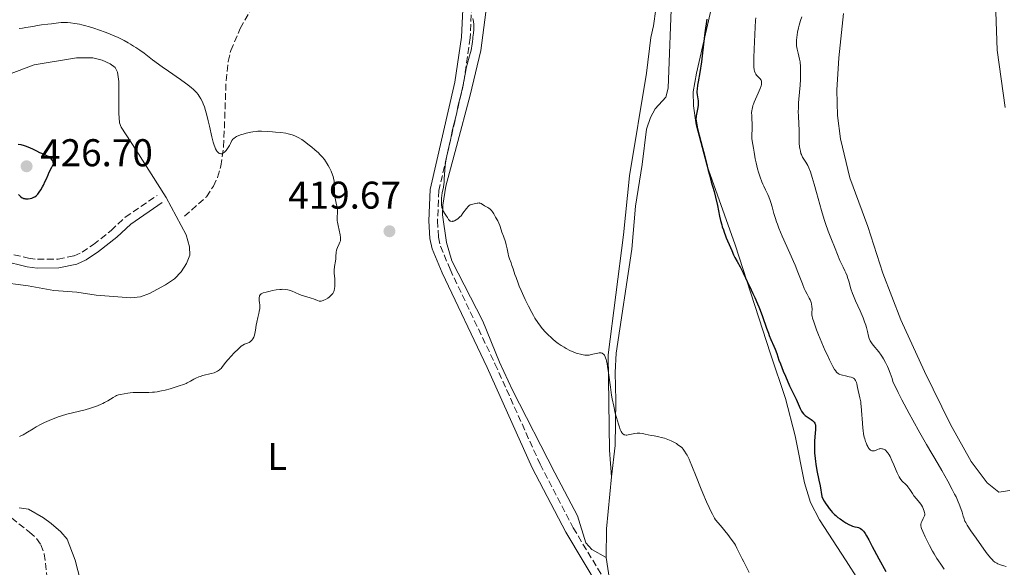
# Model space of a CAD drawing. Units: metres. Extents: x 629151 to 632636, y 4662532 to 4664909.
# Drawn here: x 630662 to 630917, y 4663692 to 4663834 of the extents above; entities that cross this region are included whole.
import ezdxf
from ezdxf.enums import TextEntityAlignment as Align

# ---------------------------------------------------------------- set-up
doc = ezdxf.new("R2010")
doc.units = ezdxf.units.M
doc.header["$MEASUREMENT"] = 0
doc.linetypes.add('DGN Style 3', pattern=[2.435890702152634, 1.739921930109024, -0.6959687720436097])
for name, color, linetype, lineweight in [('Acequia de obra', 4, 'Continuous', 0), ('Barranco lineal', 142, 'DGN Style 3', 13), ('Camino', 7, 'DGN Style 3', 0), ('Cota de punto acotado terreno', 7, 'Continuous', 0), ('Curva de nivel directora', 30, 'Continuous', 30), ('Curva de nivel intermedia', 30, 'Continuous', 0), ('Etiqueta de uso rústico', 92, 'Continuous', 0), ('Línea de cambio de uso (parcela vista)', 92, 'Continuous', 0), ('Margen derecho', 7, 'Continuous', 0), ('Punto acotado terreno (símbolo)', 7, 'Continuous', 0)]:
    doc.layers.add(name, color=color, linetype=linetype, lineweight=lineweight)
doc.styles.add('Style-Arial', font='arial.ttf')

# ---------------------------------------------------------------- blocks, each defined once
blk = doc.blocks.new('5PATER')
at = {"layer": 'Acequia de obra', "linetype": 'Continuous', "lineweight": 0}
h = blk.add_hatch(color=51, dxfattribs=at)
edge = h.paths.add_edge_path()
edge.add_ellipse((0, 0), major_axis=(-0.1095731443231308, -0.1110710700762829), ratio=0.9994222409660317, start_angle=0, end_angle=360)

msp = doc.modelspace()

# ---------------------------------------------------------------- linework, layer by layer
at = {"layer": 'Barranco lineal', "color": 142, "linetype": 'DGN Style 3', "lineweight": 13}
for points in [[(630705.0199999996, 4663782.939999999, 420.6100000000006), (630710.7300000006, 4663787.960000001, 420.3600000000006), (630712.5199999996, 4663790.699999999, 420.320000000007), (630713.6100000005, 4663792.980000001, 420.1000000000058), (630714.4500000002, 4663795.92, 419.8300000000018), (630715.1799999997, 4663800.880000001, 419.8300000000018), (630715.8099999997, 4663817.99, 419.4400000000023), (630716.3700000001, 4663822.949999999, 419.1499999999942), (630717.0099999999, 4663825.77, 419.1000000000058), (630719.4900000002, 4663831.52, 419.0200000000041), (630725.9100000003, 4663842.800000001, 418.5599999999977), (630726.7300000006, 4663844.980000001, 418.5599999999977), (630726.2699999996, 4663846.99, 418.4600000000065), (630725.5300000003, 4663847.980000001, 418.3600000000006), (630723.0300000003, 4663848.180000001, 418.179999999993), (630721.7599999999, 4663849.220000001, 418.070000000007), (630721.25, 4663850.199999999, 418.070000000007)], [(630660.29, 4663704.949999999, 418.6300000000047), (630664.9600000001, 4663701.279999999, 417.5500000000029), (630666.79, 4663699.600000001, 417.3099999999977), (630667.9000000004, 4663698.02, 417.1600000000035), (630668.7599999999, 4663695.66, 416.820000000007), (630669.1299999999, 4663693.220000001, 416.4900000000052), (630670.1699999999, 4663683.07, 415.4100000000035), (630670.1200000001, 4663680.57, 415.3300000000018), (630669.5499999998, 4663677.300000001, 415.0099999999948), (630666.1699999999, 4663666.449999999, 414.5599999999977), (630666.0199999996, 4663664.560000001, 414.429999999993), (630666.8600000005, 4663657.220000001, 413.75), (630666.8099999997, 4663654.779999999, 412.9400000000023), (630666.0700000003, 4663652.51, 412.2100000000065), (630660.4400000004, 4663645.16, 411.3999999999942), (630657.6100000005, 4663638.67, 410.9700000000012), (630652.7000000002, 4663631.050000001, 410.4499999999971)]]:
    msp.add_polyline3d(points, dxfattribs=at)
at = {"layer": 'Camino', "color": 7, "linetype": 'DGN Style 3', "lineweight": 0}
for points in [[(630779.7800000004, 4663846.190000003, 420.1799999999931), (630779.9200000011, 4663843.66, 420.2200000000012), (630779.4400000006, 4663839.930000001, 420.0899999999967), (630778.9299999988, 4663829.070000002, 419.9799999999959), (630777.2100000001, 4663817.239999998, 420.2200000000012), (630770.8299999986, 4663789.590000002, 419.8500000000059), (630770.4999999999, 4663781.770000001, 419.7299999999959), (630770.7500000002, 4663777.539999999, 419.6499999999943), (630771.2600000021, 4663775.190000002, 419.600000000006), (630773.7199999986, 4663769.220000001, 419.7200000000013), (630785.3500000006, 4663744.780000003, 419.2700000000042), (630797.0000000002, 4663718.859999999, 418.9700000000013), (630805.5900000001, 4663702.359999999, 418.6499999999942), (630814.3699999999, 4663687.77, 418.1999999999972)], [(630658.5799999977, 4663773.570000002, 422.0599999999977), (630664.7299999989, 4663772.100000001, 422.2899999999936), (630667.0599999981, 4663771.809999999, 422.2899999999936), (630672.3599999998, 4663771.870000001, 422.2700000000041), (630676.5100000005, 4663772.730000001, 422.1900000000024), (630678.5699999991, 4663773.640000002, 422.1399999999995), (630681.4999999994, 4663775.620000003, 422.050000000003), (630686.0500000003, 4663779.260000003, 421.6699999999984), (630689.7499999995, 4663782.690000001, 421.4199999999984), (630697.9599999993, 4663788.330000003, 420.9700000000012)]]:
    msp.add_polyline3d(points, dxfattribs=at)
at = {"layer": 'Curva de nivel directora', "color": 30, "linetype": 'Continuous', "lineweight": 30, "elevation": 425, "flags": 128}
for points in [[(630840.0999999989, 4663833.890000001), (630839.6499999998, 4663830.400000001), (630839.0300000005, 4663825.230000001), (630838.730000001, 4663822.9), (630838.3199999997, 4663820.16), (630837.8899999984, 4663817.699999999), (630837.7299999996, 4663816.840000001), (630837.6, 4663815.820000002), (630837.5699999987, 4663815.26), (630837.5799999998, 4663814.930000001), (630837.6299999991, 4663814.300000002), (630837.8599999994, 4663812.810000001), (630837.8899999984, 4663812.27), (630837.8899999984, 4663811.99), (630837.8700000005, 4663811.699999999), (630837.79, 4663811.109999999), (630837.4300000002, 4663809.350000001), (630837.3600000008, 4663808.87), (630837.3399999985, 4663808.619999999), (630837.3299999996, 4663808.220000002), (630837.3799999988, 4663807.5), (630837.5300000008, 4663806.59)], [(630837.5300000008, 4663806.59), (630837.6499999993, 4663806.02), (630838.1799999991, 4663803.920000001), (630839.0499999984, 4663800.650000001), (630839.4599999997, 4663799.090000001), (630839.9600000004, 4663797.060000001), (630840.4999999991, 4663794.75), (630840.7899999997, 4663793.640000002), (630841.2900000003, 4663791.880000004), (630842.019999999, 4663789.310000002), (630842.3799999988, 4663787.92), (630842.8700000006, 4663785.710000001), (630843.4299999994, 4663782.960000002), (630843.6699999986, 4663781.86), (630843.9700000002, 4663780.7), (630844.1400000001, 4663780.180000002), (630844.4399999997, 4663779.400000001), (630844.6299999997, 4663778.800000003), (630844.9299999992, 4663777.890000001), (630845.1300000004, 4663777.380000001), (630846.2799999992, 4663774.890000001), (630846.61, 4663774.07), (630847.0700000006, 4663772.939999999), (630847.37, 4663772.310000001), (630847.94, 4663771.27), (630848.7800000004, 4663769.850000001), (630849.1400000004, 4663769.2), (630849.5699999994, 4663768.33), (630850.1599999995, 4663767), (630850.5899999987, 4663766.07), (630851.1599999988, 4663764.890000001), (630852.0700000006, 4663762.99), (630852.5499999989, 4663761.949999999), (630853.2699999987, 4663760.310000001), (630853.6199999995, 4663759.480000001), (630853.9399999992, 4663758.650000002), (630854.5400000005, 4663757.010000002), (630855.5700000009, 4663753.990000002), (630856.0400000003, 4663752.680000001), (630856.2599999993, 4663752.100000001), (630856.6900000006, 4663751.050000003), (630857.4699999986, 4663749.32), (630857.7900000004, 4663748.560000001), (630858.1999999996, 4663747.449999999), (630858.7800000006, 4663745.770000001), (630859.1499999994, 4663744.750000002), (630859.8899999993, 4663742.910000003), (630860.4500000003, 4663741.590000001), (630861.55, 4663739.130000002), (630863.2300000008, 4663735.67), (630864.2699999979, 4663733.220000003), (630864.619999999, 4663732.570000002), (630864.8099999989, 4663732.260000002), (630865.1599999998, 4663731.820000002), (630865.5699999989, 4663731.420000001), (630865.8099999981, 4663731.230000001), (630866.3499999989, 4663730.869999999), (630867.1, 4663730.400000001), (630867.4499999987, 4663730.150000001), (630867.7500000005, 4663729.869999999), (630867.88, 4663729.720000003), (630868.0399999988, 4663729.480000001), (630868.1500000005, 4663729.210000004), (630868.1999999996, 4663729.010000002), (630868.2499999988, 4663728.590000001), (630868.2499999988, 4663728.350000001), (630868.230000001, 4663727.830000001), (630868.0399999988, 4663725.880000002), (630867.9800000006, 4663724.789999999), (630867.9600000004, 4663724.199999999), (630867.9499999993, 4663723.27), (630867.9999999985, 4663721.810000001), (630868.1199999992, 4663720.310000002), (630868.2099999986, 4663719.550000002), (630868.3200000003, 4663718.800000001), (630868.6199999999, 4663717.220000001), (630869.1200000006, 4663714.740000002), (630869.4099999989, 4663713.230000001), (630869.8699999994, 4663710.470000001), (630870.0700000006, 4663710.060000001), (630870.4799999995, 4663709.29), (630870.9099999988, 4663708.580000003), (630871.2100000004, 4663708.140000002), (630871.7999999983, 4663707.33), (630872.2599999988, 4663706.789999999), (630872.5599999982, 4663706.460000001), (630873.1699999986, 4663705.850000001), (630873.4700000002, 4663705.58), (630874.0499999991, 4663705.080000001), (630874.5999999989, 4663704.660000001), (630875.5999999981, 4663703.980000001), (630876.0699999997, 4663703.680000001), (630876.85, 4663703.230000001), (630877.4499999988, 4663702.949999999), (630877.7899999986, 4663702.820000002), (630878.4000000011, 4663702.660000001), (630879.0200000001, 4663702.54), (630879.3399999999, 4663702.439999999), (630879.6799999995, 4663702.300000001), (630879.8400000005, 4663702.210000002), (630880.1899999991, 4663701.960000001)], [(630662.1499999994, 4663788.550000002), (630662.5699999997, 4663788.120000001), (630662.7499999985, 4663787.950000001), (630663.0900000005, 4663787.710000002), (630663.3099999997, 4663787.610000002), (630663.4500000004, 4663787.560000001), (630663.7599999988, 4663787.500000002), (630663.9399999998, 4663787.480000001), (630664.3400000001, 4663787.470000001), (630664.6199999994, 4663787.49), (630665.1799999982, 4663787.570000002), (630665.5899999995, 4663787.66), (630665.9400000004, 4663787.780000002), (630666.099999999, 4663787.850000001), (630666.3499999995, 4663787.990000002), (630666.7199999982, 4663788.260000002), (630667.0999999982, 4663788.640000002), (630667.2900000004, 4663788.890000002), (630667.5000000005, 4663789.16), (630667.9199999986, 4663789.810000001), (630668.3299999997, 4663790.53), (630668.589999999, 4663791.02), (630669.0499999995, 4663791.980000001), (630669.329999999, 4663792.66), (630669.7600000004, 4663793.690000001), (630670.0699999987, 4663794.350000001), (630670.7399999994, 4663795.66), (630671.1900000008, 4663796.490000002), (630671.1199999994, 4663796.810000001), (630671.0599999989, 4663797.000000001), (630670.9000000001, 4663797.340000001), (630670.8099999985, 4663797.49), (630670.5999999985, 4663797.760000001), (630670.3700000005, 4663797.990000002), (630670.1899999996, 4663798.130000002), (630669.8200000006, 4663798.380000004), (630669.1199999988, 4663798.730000001), (630668.1199999996, 4663799.16), (630667.619999999, 4663799.380000002), (630666.8900000004, 4663799.75), (630665.8199999996, 4663800.289999999), (630665.1899999994, 4663800.580000003), (630664.1999999991, 4663800.960000002), (630663.6600000005, 4663801.130000002), (630662.829999999, 4663801.370000001), (630662.0099999986, 4663801.540000001)], [(630880.1899999991, 4663701.960000001), (630880.359999999, 4663701.810000001), (630880.6200000006, 4663701.529999999), (630880.8799999999, 4663701.190000001), (630881.0599999987, 4663700.930000001), (630881.4199999986, 4663700.330000003), (630882.0099999986, 4663699.260000001), (630882.8800000004, 4663697.570000002), (630883.3699999999, 4663696.630000004), (630884.6199999994, 4663694.340000002), (630886.4099999998, 4663691.100000001)]]:
    msp.add_lwpolyline(points, dxfattribs=at)
at = {"layer": 'Curva de nivel intermedia', "color": 30, "linetype": 'Continuous', "lineweight": 0, "flags": 128}
for points, elevation in [([(630779.6500000008, 4663834.08), (630779.7699999993, 4663833.300000001), (630779.8400000007, 4663832.560000001), (630779.8600000008, 4663832.09), (630779.8600000008, 4663831.199999999), (630779.7900000016, 4663830.300000001)], 420.0000000000001), ([(630852.7800000014, 4663834.269999999), (630852.7200000011, 4663833.529999998), (630852.6100000015, 4663831.84), (630852.3600000012, 4663826.179999999), (630852.2699999996, 4663823.91), (630852.2500000016, 4663822.9), (630852.2699999996, 4663821.99), (630852.2899999997, 4663821.57), (630852.3900000004, 4663820.819999999), (630852.4700000007, 4663820.49), (630852.6200000005, 4663820.05), (630852.8100000004, 4663819.679999999), (630852.9600000002, 4663819.470000002), (630853.290000001, 4663819.109999999), (630853.7300000014, 4663818.689999999), (630853.9200000013, 4663818.470000001), (630854.0800000001, 4663818.249999999), (630854.1500000015, 4663818.13), (630854.2499999999, 4663817.859999999), (630854.2800000012, 4663817.699999999), (630854.29, 4663817.449999998), (630854.240000001, 4663817.02), (630854.1600000005, 4663816.689999999), (630853.9200000013, 4663815.98), (630853.4200000007, 4663814.8), (630852.6800000007, 4663813.189999999), (630852.3600000012, 4663812.439999999), (630852.1700000011, 4663811.92), (630852.0599999994, 4663811.599999999), (630851.9000000008, 4663811.009999999), (630851.8400000003, 4663810.73), (630851.7599999999, 4663810.220000001), (630851.7199999996, 4663809.76), (630851.7300000008, 4663808.92), (630851.7900000013, 4663808.060000001), (630851.8700000016, 4663806.930000001), (630851.8700000016, 4663806.34), (630851.8200000003, 4663805.400000001), (630851.7500000009, 4663804.070000002), (630851.7599999999, 4663803.409999999), (630851.78, 4663803.09), (630851.8600000005, 4663802.449999998), (630852.2300000016, 4663800.529999998), (630852.3800000013, 4663799.489999998), (630852.5399999999, 4663798.42), (630852.6500000019, 4663797.819999999), (630852.8600000018, 4663796.8), (630853.2700000008, 4663795.210000001), (630853.5200000012, 4663794.359999999), (630853.9400000013, 4663793.069999999), (630854.3900000007, 4663791.84), (630854.6200000009, 4663791.270000001), (630854.8500000011, 4663790.73), (630855.3000000004, 4663789.759999999), (630855.8800000015, 4663788.560000001), (630856.150000002, 4663787.96), (630856.5099999997, 4663787.019999999), (630856.6700000007, 4663786.509999999), (630856.9900000002, 4663785.390000001)], 430), ([(630864.6800000014, 4663834.519999999), (630864.390000001, 4663833.58), (630863.9800000018, 4663832.319999999), (630863.8000000007, 4663831.65), (630863.5700000006, 4663830.56), (630863.4600000011, 4663829.829999999), (630863.3100000012, 4663828.499999999), (630863.2900000013, 4663827.8), (630863.3000000002, 4663827.489999999), (630863.3400000003, 4663827.009999998), (630863.5000000013, 4663826.179999999), (630863.7400000005, 4663825.130000001), (630864.1000000003, 4663823.579999999), (630864.2300000022, 4663822.869999999)], 435.0000000000001), ([(630732.930000001, 4663803.970000001), (630732.2500000015, 4663804.17), (630731.8700000015, 4663804.259999999), (630731.2200000011, 4663804.390000001), (630729.9800000006, 4663804.569999999), (630728.5900000002, 4663804.720000002), (630727.8200000013, 4663804.789999999), (630726.6500000001, 4663804.88), (630724.9800000006, 4663804.939999999), (630724.0199999993, 4663804.92), (630723.5800000012, 4663804.9), (630722.7300000018, 4663804.8), (630722.1799999997, 4663804.71), (630721.0300000008, 4663804.439999999), (630720.1900000004, 4663804.199999998), (630719.7600000014, 4663804.050000001), (630719.1300000009, 4663803.81), (630718.5400000009, 4663803.53), (630718.2600000014, 4663803.38), (630717.780000001, 4663803.039999999), (630717.5700000008, 4663802.859999999), (630717.3200000004, 4663802.56), (630716.9299999992, 4663801.76), (630716.6800000012, 4663801.279999999), (630716.2000000007, 4663800.49), (630715.9700000006, 4663800.170000001), (630715.8200000006, 4663799.980000001), (630715.5400000013, 4663799.659999998), (630715.4000000004, 4663799.529999999), (630715.13, 4663799.319999999), (630714.8799999997, 4663799.180000001), (630714.7200000009, 4663799.119999997), (630714.6100000015, 4663799.100000001), (630714.4100000003, 4663799.100000001), (630714.2400000005, 4663799.130000001), (630714.1300000009, 4663799.16), (630713.9299999997, 4663799.279999998), (630713.8300000014, 4663799.359999999), (630713.6400000014, 4663799.550000002), (630713.4500000014, 4663799.779999999), (630713.3399999996, 4663799.96), (630713.1100000016, 4663800.369999999), (630712.8800000015, 4663800.899999999), (630712.7400000006, 4663801.289999999), (630712.4600000011, 4663802.130000001), (630712.1000000013, 4663803.499999999), (630711.5, 4663806.25), (630711.2100000017, 4663807.59), (630711.0199999994, 4663808.369999999), (630710.6799999997, 4663809.71), (630710.5200000011, 4663810.279999998), (630710.2100000003, 4663811.259999999), (630709.9100000008, 4663812.050000001), (630709.7000000007, 4663812.5), (630709.2800000005, 4663813.3), (630708.8200000002, 4663814.029999998), (630708.5700000019, 4663814.390000001), (630708.1400000006, 4663814.920000001), (630707.66, 4663815.439999999), (630707.3899999995, 4663815.71), (630706.7999999995, 4663816.25), (630706.4700000009, 4663816.53), (630705.9400000012, 4663816.960000001), (630705.3399999999, 4663817.399999999), (630704.01, 4663818.34), (630700.9299999999, 4663820.430000001), (630699.2800000003, 4663821.59), (630696.8100000004, 4663823.430000001), (630694.610000001, 4663825.079999999), (630693.5200000004, 4663825.869999998), (630692.4299999995, 4663826.619999999), (630691.8799999997, 4663826.970000001), (630691.0700000006, 4663827.470000001), (630690.5300000019, 4663827.779999999), (630689.4600000011, 4663828.359999998), (630687.8699999996, 4663829.140000001), (630686.8300000003, 4663829.61), (630684.7899999997, 4663830.439999999), (630682.8300000017, 4663831.179999999), (630681.8900000006, 4663831.499999999), (630680.5100000015, 4663831.939999999), (630679.1799999994, 4663832.310000001), (630678.5300000011, 4663832.470000001), (630677.9000000008, 4663832.599999999), (630676.6800000004, 4663832.819999999), (630675.5400000005, 4663832.960000001), (630674.8400000008, 4663833.01), (630674.3899999993, 4663833.039999999), (630673.5800000002, 4663833.039999999), (630673.1800000002, 4663833.03), (630672.4500000014, 4663832.970000001), (630670.6200000008, 4663832.699999999), (630669.6799999998, 4663832.59), (630668.0800000017, 4663832.42), (630667.04, 4663832.259999999), (630665.8100000008, 4663832.04), (630664.0200000004, 4663831.729999999), (630663.1300000007, 4663831.590000001), (630662.2800000013, 4663831.499999999)], 420.0000000000001), ([(630779.7900000016, 4663830.300000001), (630779.6399999995, 4663829.220000002), (630779.5800000015, 4663828.720000001), (630779.53, 4663828.210000001), (630779.4600000007, 4663827.46), (630779.4000000004, 4663827.04), (630779.2700000008, 4663826.310000001), (630779.1800000013, 4663825.890000001), (630778.7800000012, 4663824.409999999), (630778.1599999999, 4663822.199999998), (630777.8899999994, 4663821.140000001), (630777.7799999998, 4663820.640000001), (630777.61, 4663819.699999999), (630777.3300000007, 4663817.9), (630777.1600000008, 4663816.960000001), (630776.7899999997, 4663815.400000001), (630776.2500000009, 4663813.310000001), (630776.0099999995, 4663812.369999998), (630775.7700000005, 4663811.199999999), (630775.5, 4663809.8), (630775.3400000012, 4663809.04), (630774.2999999997, 4663805.039999999), (630774.0899999996, 4663803.99), (630773.8500000006, 4663802.640000001), (630773.6800000005, 4663801.84), (630773.4400000013, 4663800.869999998), (630773.0800000015, 4663799.359999999), (630772.8899999993, 4663798.55), (630772.6500000001, 4663797.31), (630772.5499999997, 4663796.679999999), (630772.4700000014, 4663796.06), (630772.3700000007, 4663794.849999999), (630772.25, 4663792.640000001), (630772.1800000007, 4663791.679999999), (630772.1300000015, 4663791.239999998), (630771.9999999997, 4663790.45), (630771.7100000014, 4663789.010000001), (630771.5999999996, 4663788.289999999), (630771.5300000003, 4663787.600000001), (630771.5100000004, 4663787.249999999), (630771.5000000012, 4663786.719999999), (630771.5400000014, 4663785.949999998), (630771.6399999999, 4663785.239999999), (630771.7200000003, 4663784.929999999), (630771.8200000009, 4663784.640000001), (630772.0500000011, 4663784.140000001), (630772.3200000017, 4663783.720000001), (630772.6800000014, 4663783.220000001), (630772.8500000013, 4663782.98), (630773.0599999991, 4663782.59), (630773.3400000008, 4663782.109999998), (630773.5000000017, 4663781.92), (630773.6800000005, 4663781.76), (630773.7800000011, 4663781.699999999), (630773.9600000001, 4663781.640000001), (630774.2400000016, 4663781.63), (630774.3800000001, 4663781.640000001), (630774.6700000007, 4663781.71), (630774.900000001, 4663781.8), (630775.2699999998, 4663781.980000001), (630775.4599999997, 4663782.09), (630775.8399999997, 4663782.359999998), (630776.0200000008, 4663782.52), (630776.3000000002, 4663782.779999998), (630776.5700000006, 4663783.060000001), (630777.0700000012, 4663783.699999999), (630777.9699999999, 4663784.96), (630778.380000001, 4663785.439999999), (630778.5800000001, 4663785.630000001), (630778.7000000008, 4663785.729999999), (630778.9500000011, 4663785.880000001), (630779.310000001, 4663786.02), (630779.9800000016, 4663786.16), (630780.3100000002, 4663786.23), (630780.7300000003, 4663786.33), (630780.9300000014, 4663786.369999998), (630781.2199999997, 4663786.38), (630781.3600000006, 4663786.359999999), (630781.5000000015, 4663786.319999999), (630781.7699999998, 4663786.199999998), (630782.6600000015, 4663785.630000001), (630783.0100000004, 4663785.439999999), (630783.5100000009, 4663785.189999999), (630783.7600000012, 4663785.05), (630784.120000001, 4663784.789999999), (630784.290000001, 4663784.63), (630784.4500000018, 4663784.449999998), (630784.7400000002, 4663784.050000001), (630785.0100000007, 4663783.61), (630785.4700000011, 4663782.749999999), (630786.0700000002, 4663781.720000002), (630786.3300000017, 4663781.179999998), (630786.5700000008, 4663780.519999999), (630786.9100000006, 4663779.430000001), (630787.1200000007, 4663778.810000001), (630787.5099999995, 4663777.77), (630788.0400000016, 4663776.300000001), (630788.2600000006, 4663775.57), (630788.5100000009, 4663774.509999999), (630788.7600000014, 4663773.23), (630788.8799999999, 4663772.680000001)], 420.0000000000001), ([(630864.2300000022, 4663822.869999999), (630864.2700000004, 4663822.550000002), (630864.3200000017, 4663821.970000001), (630864.3300000007, 4663821.449999999), (630864.3200000017, 4663820.77), (630864.3200000017, 4663820.41), (630864.3399999995, 4663818.34), (630864.2800000014, 4663816.869999999), (630864.1200000005, 4663815.05), (630863.9400000017, 4663813.220000001), (630863.8700000001, 4663812.27), (630863.8000000007, 4663810.83), (630863.7899999997, 4663810.119999999), (630863.8200000009, 4663808.729999999), (630863.9999999999, 4663805.15), (630864.0199999998, 4663803.859999998), (630864.0100000009, 4663802.470000001), (630864.030000001, 4663801.82), (630864.1200000005, 4663800.899999999), (630864.1900000019, 4663800.439999999), (630864.3200000017, 4663799.779999999), (630864.4800000003, 4663799.180000001), (630864.5800000009, 4663798.92), (630864.6700000003, 4663798.680000001), (630864.8899999993, 4663798.250000001), (630865.7300000021, 4663796.939999999), (630866.2100000003, 4663796.050000001), (630866.4800000008, 4663795.480000001), (630866.9099999999, 4663794.390000001), (630867.4000000017, 4663792.989999999), (630867.660000001, 4663792.140000001), (630867.9300000014, 4663791.21), (630868.5000000015, 4663789.09), (630869.770000001, 4663784.41), (630870.4400000017, 4663782.140000001), (630870.7900000003, 4663781.070000002), (630871.4899999998, 4663779.109999998), (630872.1600000004, 4663777.380000001), (630873.3099999992, 4663774.600000001), (630873.9100000005, 4663773.06), (630874.5300000019, 4663771.490000002), (630874.8300000015, 4663770.8), (630875.35, 4663769.759999999), (630875.8500000007, 4663768.8), (630876.0800000009, 4663768.300000002), (630876.4100000017, 4663767.499999999), (630876.5500000003, 4663767.079999999), (630876.8200000008, 4663766.189999999), (630877.4100000008, 4663764.169999998), (630877.7999999998, 4663763.009999999), (630878.05, 4663762.4), (630878.5900000011, 4663761.100000001), (630879.7800000003, 4663758.489999999), (630880.3099999998, 4663757.26), (630880.5500000013, 4663756.699999998), (630880.9400000002, 4663755.659999999), (630881.2500000009, 4663754.74), (630881.4200000007, 4663754.180000001), (630881.6700000011, 4663753.180000001), (630881.9600000017, 4663751.910000001), (630882.1300000015, 4663751.329999999), (630882.3700000007, 4663750.769999999), (630882.5200000005, 4663750.489999999), (630882.6900000003, 4663750.21), (630883.1200000017, 4663749.630000001), (630884.5800000012, 4663747.890000001), (630885.2100000017, 4663747.05), (630885.5900000016, 4663746.470000001), (630885.8399999997, 4663746.059999999), (630886.3400000003, 4663745.16), (630886.8800000013, 4663744.09), (630887.1500000019, 4663743.449999998), (630887.5800000009, 4663742.34), (630888.0200000012, 4663740.980000001), (630888.2400000002, 4663740.189999999), (630889.6500000006, 4663737.330000001), (630890.6000000006, 4663735.48), (630892.4800000006, 4663731.91), (630893.4100000003, 4663730.199999998), (630895.2300000018, 4663726.949999998), (630896.9400000018, 4663723.949999998), (630899.9400000015, 4663718.800000001), (630900.8800000002, 4663717.179999998), (630902.4200000003, 4663714.440000001), (630903.6000000006, 4663712.259999999), (630904.2199999996, 4663711.060000001), (630904.5700000006, 4663710.350000001), (630905.1400000005, 4663709.100000001), (630905.400000002, 4663708.479999999), (630905.82, 4663707.369999998), (630906.1300000006, 4663706.439999999), (630906.4400000013, 4663705.399999999), (630906.5800000001, 4663704.960000001), (630906.8900000006, 4663704.140000001), (630907.0899999996, 4663703.73), (630907.4800000007, 4663703.029999999), (630908.3900000004, 4663701.619999999), (630909.7500000016, 4663699.67), (630911.7800000012, 4663696.850000001), (630912.6500000008, 4663695.680000001), (630913.5700000017, 4663694.520000001)], 435.0000000000001), ([(630724.3600000013, 4663761.929999999), (630724.4100000004, 4663762.199999999), (630724.4599999996, 4663762.359999998), (630724.6200000006, 4663762.640000001), (630724.7700000004, 4663762.789999999), (630724.8700000009, 4663762.850000001), (630725.0400000007, 4663762.949999998), (630725.3899999994, 4663763.100000001), (630726.2000000009, 4663763.34), (630727.2400000002, 4663763.59), (630727.8400000016, 4663763.71), (630728.7800000003, 4663763.88), (630729.6900000023, 4663764.01), (630730.1100000001, 4663764.039999999), (630730.5000000013, 4663764.060000001), (630731.190000002, 4663764.039999999), (630731.790000001, 4663763.949999999), (630732.1599999998, 4663763.86), (630732.8700000006, 4663763.609999999), (630733.6799999997, 4663763.259999999), (630734.8300000009, 4663762.74), (630735.4600000011, 4663762.49), (630736.4500000014, 4663762.17), (630737.7800000013, 4663761.770000001), (630738.3800000004, 4663761.56), (630739.4100000008, 4663761.150000001), (630739.8800000001, 4663761.02), (630740.2100000009, 4663760.99), (630740.3800000009, 4663760.999999999), (630740.6400000001, 4663761.050000001), (630740.9199999995, 4663761.130000001), (630741.1100000017, 4663761.210000001), (630741.5000000007, 4663761.399999999), (630742.0800000017, 4663761.770000001), (630742.4400000017, 4663762.039999999), (630742.6699999997, 4663762.230000001), (630743.0600000008, 4663762.590000001), (630743.3899999994, 4663762.960000002), (630743.51, 4663763.130000002), (630743.6900000012, 4663763.470000001), (630743.7699999993, 4663763.71), (630743.8699999999, 4663764.269999999), (630743.9100000003, 4663764.779999998), (630743.9400000015, 4663765.939999999), (630743.9000000012, 4663766.789999999), (630743.7699999993, 4663768.25), (630743.7600000005, 4663768.76), (630743.7699999993, 4663769.039999999), (630743.880000001, 4663769.989999999), (630744.0900000012, 4663771.33), (630744.1700000018, 4663771.96), (630744.2200000009, 4663772.77), (630744.2499999999, 4663773.399999999), (630744.2800000012, 4663773.699999999), (630744.3799999995, 4663774.16), (630744.4500000011, 4663774.399999999), (630744.6400000011, 4663774.890000001), (630745.0700000002, 4663775.839999998), (630745.2600000004, 4663776.259999999), (630745.3800000009, 4663776.63), (630745.4099999999, 4663776.8), (630745.4400000012, 4663777.170000001), (630745.4200000011, 4663777.45), (630745.2900000014, 4663778.160000001), (630744.7599999995, 4663780.55), (630744.6200000009, 4663781.390000001), (630744.5700000017, 4663781.779999999), (630744.5400000005, 4663782.140000001), (630744.5300000015, 4663782.79), (630744.5899999996, 4663783.869999999), (630744.5899999996, 4663784.359999998), (630744.5800000008, 4663784.609999999), (630744.5100000014, 4663785.099999999), (630744.1600000005, 4663786.739999999), (630744.0100000007, 4663787.59), (630743.9500000004, 4663788.039999999), (630743.880000001, 4663788.74), (630743.8200000008, 4663789.810000001), (630743.7900000017, 4663791.25), (630743.7300000014, 4663792.01), (630743.5999999995, 4663792.800000001), (630743.49, 4663793.220000002), (630743.3500000014, 4663793.659999999), (630742.9900000015, 4663794.569999999), (630742.5500000013, 4663795.49), (630742.2100000014, 4663796.09), (630741.9800000011, 4663796.470000002), (630741.5000000007, 4663797.210000001), (630741.2200000013, 4663797.59), (630740.6700000013, 4663798.289999999), (630740.0800000012, 4663798.930000001), (630739.67, 4663799.34), (630738.7699999993, 4663800.15), (630738.0200000005, 4663800.779999998), (630736.97, 4663801.61), (630736.4500000014, 4663801.999999999), (630735.3600000006, 4663802.770000001), (630734.4400000019, 4663803.32), (630733.9200000011, 4663803.590000001), (630733.5800000014, 4663803.729999999), (630732.930000001, 4663803.970000001)], 420.0000000000001), ([(630856.9900000002, 4663785.390000001), (630857.4700000008, 4663783.63), (630857.7800000014, 4663782.609999998), (630858.1700000004, 4663781.48), (630858.3899999994, 4663780.87), (630858.7699999994, 4663779.899999999), (630859.6500000001, 4663777.800000001), (630861.6100000005, 4663773.369999998), (630862.5300000012, 4663771.249999999), (630862.9400000003, 4663770.269999999), (630863.66, 4663768.46), (630864.8300000012, 4663765.470000001), (630865.3400000008, 4663764.269999999), (630865.5900000012, 4663763.750000001), (630866.0700000017, 4663762.82), (630866.6300000006, 4663761.779999999), (630866.8699999996, 4663761.31), (630867.0599999997, 4663760.859999998), (630867.1300000013, 4663760.63), (630867.2200000007, 4663760.3), (630867.3200000012, 4663759.640000001), (630867.3500000003, 4663759.01), (630867.3200000012, 4663757.930000001), (630867.3200000012, 4663757.359999998), (630867.3600000015, 4663757.080000001), (630867.4599999997, 4663756.609999999), (630867.7700000005, 4663755.63), (630868.5100000004, 4663753.599999999), (630869.0100000009, 4663752.319999999), (630869.8899999994, 4663750.189999999), (630870.7600000012, 4663748.180000001), (630871.2100000004, 4663747.190000001), (630871.8699999999, 4663745.8), (630872.7400000015, 4663744.060000001), (630873.1700000007, 4663743.320000002), (630873.3700000019, 4663743.02), (630873.6500000014, 4663742.659999999), (630873.7899999998, 4663742.51), (630874.0900000016, 4663742.269999999), (630874.3300000008, 4663742.119999998), (630874.5000000006, 4663742.039999999), (630874.8899999995, 4663741.899999999), (630875.2200000003, 4663741.819999998), (630875.9600000002, 4663741.66), (630876.9800000016, 4663741.449999998), (630877.4500000011, 4663741.32), (630877.8700000013, 4663741.15), (630878.05, 4663741.060000001), (630878.2800000003, 4663740.890000002), (630878.4099999999, 4663740.76), (630878.6200000001, 4663740.480000001), (630878.7000000007, 4663740.319999999), (630878.8300000002, 4663739.970000001), (630878.9300000007, 4663739.579999999), (630879.1200000007, 4663738.66), (630879.730000001, 4663735.980000001), (630879.9200000009, 4663734.949999998), (630880.0000000015, 4663734.409999999), (630880.0700000006, 4663733.859999999), (630880.1700000013, 4663732.739999999), (630880.3500000001, 4663729.449999999), (630880.4500000007, 4663728.16), (630880.52, 4663727.560000001), (630880.6600000008, 4663726.680000001), (630880.8399999996, 4663725.84), (630880.9500000014, 4663725.42), (630881.1799999994, 4663724.689999999), (630881.3100000012, 4663724.329999999), (630881.5300000003, 4663723.819999999), (630881.7600000005, 4663723.37), (630881.8800000012, 4663723.159999999), (630882.1300000015, 4663722.8), (630882.2700000001, 4663722.65), (630882.4700000013, 4663722.480000001), (630882.6700000003, 4663722.359999999), (630882.810000001, 4663722.300000002), (630883.0900000005, 4663722.259999999), (630883.2300000013, 4663722.27), (630883.5000000016, 4663722.319999999), (630883.7600000009, 4663722.399999999), (630884.2500000005, 4663722.609999999), (630884.6600000019, 4663722.76), (630884.8499999995, 4663722.810000001), (630885.12, 4663722.849999999), (630885.4000000015, 4663722.829999999), (630885.5500000013, 4663722.810000001), (630885.8300000008, 4663722.719999999), (630885.9900000016, 4663722.65), (630886.230000001, 4663722.509999999), (630886.4900000001, 4663722.289999999), (630886.6199999999, 4663722.149999999), (630886.9100000004, 4663721.81), (630887.0500000013, 4663721.590000001), (630887.2800000014, 4663721.220000001), (630887.5200000005, 4663720.789999999), (630888.01, 4663719.76), (630888.4900000006, 4663718.630000001), (630889.0899999996, 4663717.189999999), (630889.3500000011, 4663716.559999999), (630889.8300000017, 4663715.550000001), (630890.0900000011, 4663715.100000001)], 430), ([(630788.8799999999, 4663772.680000001), (630789.100000001, 4663771.929999999), (630789.5000000012, 4663770.859999998), (630789.7400000005, 4663770.179999999), (630790.0300000008, 4663769.32), (630790.5000000002, 4663767.899999999), (630790.7900000009, 4663767.069999999), (630791.3200000006, 4663765.659999999), (630791.6300000013, 4663764.890000001), (630792.0899999995, 4663763.779999999), (630793.1600000003, 4663761.42), (630794.0099999995, 4663759.66), (630794.8700000001, 4663758.02), (630795.2800000013, 4663757.279999999), (630795.6800000014, 4663756.609999999), (630796.4200000013, 4663755.46), (630797.1200000008, 4663754.51), (630797.5600000012, 4663753.96), (630798.4100000006, 4663752.999999999), (630799.24, 4663752.140000001), (630799.6700000013, 4663751.73), (630800.3200000017, 4663751.140000001), (630801.0000000012, 4663750.579999999), (630801.360000001, 4663750.310000001), (630801.7200000009, 4663750.050000001), (630802.480000001, 4663749.529999998), (630803.2499999999, 4663749.060000001), (630803.7700000005, 4663748.759999999), (630804.7400000006, 4663748.249999999), (630805.7400000021, 4663747.8), (630806.35, 4663747.57), (630806.7300000021, 4663747.439999999), (630807.480000001, 4663747.239999999), (630808.1900000017, 4663747.08), (630808.5500000016, 4663747.029999999), (630809.1100000005, 4663747), (630809.6800000004, 4663747.039999999), (630809.990000001, 4663747.08), (630810.6300000004, 4663747.239999999), (630811.490000001, 4663747.470000001), (630811.92, 4663747.560000001), (630812.3200000002, 4663747.609999998), (630812.5100000001, 4663747.609999998), (630812.7699999993, 4663747.59), (630813.0599999999, 4663747.499999999), (630813.1900000018, 4663747.429999999), (630813.3799999997, 4663747.279999999), (630813.5499999995, 4663747.09), (630813.6299999999, 4663746.98), (630813.8500000013, 4663746.570000002), (630813.9600000007, 4663746.31), (630814.0999999995, 4663745.869999999), (630814.190000001, 4663745.539999999), (630814.3600000008, 4663744.749999999), (630814.4700000003, 4663744.060000001), (630814.6900000017, 4663742.470000001), (630815.1800000012, 4663738.71), (630815.4800000007, 4663736.710000002), (630815.6600000017, 4663735.720000002), (630816.0500000007, 4663733.800000002), (630816.4599999997, 4663732.02), (630816.7400000013, 4663730.939999998), (630817.2500000009, 4663729.159999999), (630817.4200000009, 4663728.630000002), (630817.7100000014, 4663727.82), (630817.9700000007, 4663727.259999999), (630818.1200000005, 4663726.990000002), (630818.2200000011, 4663726.850000001), (630818.4199999999, 4663726.650000001), (630818.63, 4663726.499999999), (630818.7400000017, 4663726.439999999), (630818.9200000007, 4663726.390000001), (630819.2300000013, 4663726.350000001), (630819.4100000003, 4663726.350000001), (630819.8200000013, 4663726.4), (630821.5100000012, 4663726.73), (630822.1600000015, 4663726.81), (630822.5000000015, 4663726.820000002), (630822.8400000011, 4663726.81), (630823.5200000006, 4663726.74), (630824.2200000002, 4663726.609999998), (630825.7300000011, 4663726.289999999), (630826.5500000014, 4663726.13), (630827.7000000004, 4663725.9), (630828.2900000005, 4663725.769999998), (630829.1700000011, 4663725.529999999), (630829.6200000005, 4663725.390000001), (630830.0600000008, 4663725.23), (630830.9200000013, 4663724.859999998), (630831.7400000016, 4663724.439999999), (630832.2500000012, 4663724.140000001), (630832.5799999998, 4663723.929999999), (630833.19, 4663723.49), (630833.560000001, 4663723.189999999), (630833.74, 4663723.019999999), (630834.0000000015, 4663722.750000001), (630834.4000000014, 4663722.23), (630834.8200000017, 4663721.55), (630835.0499999997, 4663721.13), (630835.5400000014, 4663720.100000001), (630835.8200000008, 4663719.480000001)], 420.0000000000001), ([(630662.3700000008, 4663725.96), (630663.360000001, 4663726.45), (630664.4299999994, 4663727.09), (630665.8900000012, 4663728.01), (630666.6700000013, 4663728.49), (630667.9600000009, 4663729.179999999), (630668.8600000017, 4663729.609999998), (630670.6600000011, 4663730.41), (630671.8099999999, 4663730.859999999), (630672.3700000009, 4663731.07), (630673.2300000016, 4663731.359999998), (630674.5900000005, 4663731.749999999), (630679.3400000003, 4663732.9), (630680.7900000009, 4663733.31), (630681.5000000016, 4663733.54), (630682.520000001, 4663733.910000001), (630683.490000001, 4663734.32), (630683.9500000015, 4663734.539999999), (630684.3800000006, 4663734.77), (630685.1900000019, 4663735.240000002), (630686.6000000001, 4663736.109999998), (630687.2100000003, 4663736.449999998), (630687.5000000009, 4663736.58), (630688.0300000006, 4663736.77), (630688.5300000013, 4663736.890000001), (630689.4600000011, 4663737.039999999), (630690.4100000011, 4663737.220000001), (630691.0000000012, 4663737.3), (630691.75, 4663737.359999999), (630692.2000000015, 4663737.38), (630693.2600000009, 4663737.369999998), (630694.9300000007, 4663737.369999998), (630695.8400000003, 4663737.390000001), (630696.7800000014, 4663737.440000001), (630697.2599999997, 4663737.480000001), (630697.9700000006, 4663737.569999999), (630698.6800000013, 4663737.689999999), (630699.1399999994, 4663737.78), (630700.0500000014, 4663737.999999999), (630701.3300000001, 4663738.359999998), (630703.390000001, 4663739.029999999), (630705.0800000007, 4663739.559999999), (630705.520000001, 4663739.729999999), (630705.7500000012, 4663739.850000001), (630706.6100000017, 4663740.319999999), (630707.5100000004, 4663740.819999999), (630707.9900000008, 4663741.060000001), (630708.7300000007, 4663741.390000001), (630709.0999999995, 4663741.529999998), (630709.8400000016, 4663741.75), (630711.9200000003, 4663742.239999999), (630712.7200000006, 4663742.489999999), (630713.1000000006, 4663742.640000001), (630713.6200000013, 4663742.9), (630714.0900000005, 4663743.23), (630714.3099999997, 4663743.41), (630714.5199999998, 4663743.609999999), (630714.9199999999, 4663744.069999999), (630715.7699999993, 4663745.17), (630716.2699999999, 4663745.810000001), (630717.1700000007, 4663746.84), (630717.8099999999, 4663747.51), (630718.9800000011, 4663748.67), (630719.6100000015, 4663749.230000001), (630719.9500000012, 4663749.480000001), (630720.1600000013, 4663749.609999998), (630720.5999999995, 4663749.83), (630721.3600000016, 4663750.149999999), (630721.7500000006, 4663750.34), (630722.1300000006, 4663750.579999999), (630722.3000000004, 4663750.720000001), (630722.4600000014, 4663750.88), (630722.7400000007, 4663751.24), (630722.9599999998, 4663751.66), (630723.0899999995, 4663751.970000001), (630723.160000001, 4663752.190000001), (630723.2800000017, 4663752.65), (630723.4300000014, 4663753.509999999), (630723.6100000002, 4663754.81), (630723.74, 4663755.539999999), (630724.0199999993, 4663756.73), (630724.2899999998, 4663757.81), (630724.4000000015, 4663758.34), (630724.510000001, 4663759.07), (630724.54, 4663759.41), (630724.5300000012, 4663760.02), (630724.4800000021, 4663760.560000001), (630724.4000000015, 4663761.16), (630724.3700000002, 4663761.42), (630724.3500000001, 4663761.609999999), (630724.3600000013, 4663761.929999999)], 420.0000000000001), ([(630835.8200000008, 4663719.480000001), (630836.27, 4663718.390000001), (630837.3400000008, 4663715.66), (630838.4600000005, 4663712.810000001), (630839.0700000008, 4663711.310000001), (630840.0400000009, 4663709.060000001), (630840.7100000014, 4663707.599999999), (630841.0600000002, 4663706.890000001), (630841.5899999999, 4663705.869999998), (630842.1399999997, 4663704.9), (630842.4100000003, 4663704.440000001), (630843.6600000019, 4663702.949999999), (630845.5300000005, 4663700.640000001), (630845.990000001, 4663700.05), (630846.7199999995, 4663699.06), (630847.2500000015, 4663698.289999999), (630847.5100000009, 4663697.859999999), (630847.930000001, 4663697.109999998), (630848.53, 4663695.929999999), (630849.2800000011, 4663694.369999998), (630849.6800000012, 4663693.579999999), (630851.1000000006, 4663690.84)], 420.0000000000001), ([(630890.0900000011, 4663715.100000001), (630890.2600000009, 4663714.869999999), (630890.6200000008, 4663714.480000001), (630891.6199999999, 4663713.57), (630891.9700000008, 4663713.199999999), (630892.1500000019, 4663712.989999999), (630892.6500000004, 4663712.289999997), (630893.3299999998, 4663711.230000001), (630893.7000000009, 4663710.689999999), (630894.310000001, 4663709.909999999), (630895.1100000013, 4663708.929999998), (630895.4600000001, 4663708.460000001), (630895.6100000018, 4663708.230000001), (630895.8700000012, 4663707.789999999), (630896.0800000012, 4663707.380000002), (630896.1900000009, 4663707.119999997), (630896.3600000007, 4663706.65), (630896.4500000001, 4663706.239999999), (630896.4800000014, 4663706.05), (630896.4700000002, 4663705.77), (630896.400000001, 4663705.470000001), (630896.3499999995, 4663705.31), (630896.1000000014, 4663704.769999999), (630895.7100000002, 4663704.009999999), (630895.5600000005, 4663703.650000001), (630895.4700000011, 4663703.359999998), (630895.450000001, 4663703.210000001), (630895.450000001, 4663702.96), (630895.5500000016, 4663702.490000002), (630895.6500000021, 4663702.199999998), (630895.9600000005, 4663701.429999999), (630896.610000001, 4663700.01), (630897.0300000012, 4663699.17), (630897.730000001, 4663697.8), (630898.5100000009, 4663696.38), (630898.9199999999, 4663695.67), (630899.6500000008, 4663694.449999998), (630900.0399999998, 4663693.859999998), (630900.6200000009, 4663692.980000001), (630901.5500000007, 4663691.680000001)], 430), ([(630913.5700000017, 4663694.520000001), (630913.9900000019, 4663694.06), (630914.2199999997, 4663693.84), (630914.6500000012, 4663693.51), (630915.1299999995, 4663693.220000001), (630915.3999999999, 4663693.069999999), (630915.8499999993, 4663692.859999999), (630916.35, 4663692.679999999), (630916.6200000005, 4663692.600000001), (630916.910000001, 4663692.529999998), (630917.51, 4663692.41)], 435.0000000000001)]:
    msp.add_lwpolyline(points, dxfattribs=dict(at, elevation=elevation))
at = {"layer": 'Línea de cambio de uso (parcela vista)', "color": 92, "linetype": 'Continuous', "lineweight": 0, "extrusion": (0.1066149991324311, -0.0401577070118165, 0.9934891043829042), "elevation": -119613.2181615925, "flags": 128}
msp.add_lwpolyline([(4586738.627762407, 1046753.568110311), (4586725.537091174, 1046750.057095255), (4586718.539362869, 1046747.51160934)], dxfattribs=at)
at = {"layer": 'Línea de cambio de uso (parcela vista)', "color": 92, "linetype": 'Continuous', "lineweight": 0}
for points in [[(630857.79, 4663993.49, 423.820000000007), (630855.8600000005, 4663988.27, 424.0899999999965), (630854.5099999999, 4663983.460000001, 424.2299999999959), (630851.1200000001, 4663962.109999999, 424.4199999999983), (630847.25, 4663945.359999999, 424.6699999999983), (630842.4800000006, 4663916.99, 424), (630841.2300000006, 4663907.619999999, 423.4700000000012), (630839.7599999999, 4663900.970000001, 423.8600000000006), (630837.1299999999, 4663883.460000001, 423.5099999999948), (630832.6799999997, 4663859.189999999, 423.5399999999936), (630831.1200000001, 4663841.02, 423.5800000000018), (630830.1100000005, 4663816.08, 423.7200000000012), (630829.5700000003, 4663813.77, 423.5099999999948), (630826.7400000002, 4663810.689999999, 423.1399999999995), (630825.5300000003, 4663808.470000001, 423.070000000007), (630824.5199999996, 4663805.470000001, 422.9900000000052), (630823.3799999999, 4663796.369999999, 422.8000000000029), (630821.6900000004, 4663785.529999999, 422.5), (630820.7300000006, 4663774.42, 422.1199999999953), (630816.7199999997, 4663747.550000001, 420.6199999999953), (630816.3899999997, 4663742.57, 420.3500000000058), (630816.6299999999, 4663735.310000001, 420.25), (630816.4699999997, 4663723.689999999, 419.75), (630815.5199999996, 4663715.600000001, 419.2400000000052)], [(630852.9100000003, 4663989.99, 423.9700000000012), (630848.9600000001, 4663967.16, 423.8500000000058), (630847, 4663955.460000001, 423.8899999999995), (630841.3700000001, 4663930.720000001, 423.1100000000006), (630839.29, 4663917.130000001, 423.3699999999953), (630837.3200000003, 4663907.34, 422.7599999999948), (630831.4900000002, 4663867.439999999, 423.179999999993), (630828.7699999996, 4663851.380000001, 422.3099999999977), (630826.9400000004, 4663836.49, 422.4199999999983), (630826.3200000003, 4663832.199999999, 422.5500000000029), (630825.6500000004, 4663829.16, 422.5), (630824.5099999999, 4663819.92, 422.2599999999948), (630820.1200000001, 4663793.430000001, 421.929999999993), (630818.6100000005, 4663778.17, 421.3500000000058), (630814.6399999997, 4663747.07, 420.070000000007), (630814.9500000002, 4663722.5, 419.3600000000006), (630815.5199999996, 4663715.600000001, 419.2400000000052)], [(630917.2999999998, 4663811.109999999, 438.3800000000047), (630915.25, 4663825.930000001, 438.9700000000012), (630914.8600000005, 4663835.83, 438.679999999993), (630914.9000000004, 4663846.859999999, 438.2200000000012), (630916.2800000003, 4663858.130000001, 438.4499999999971), (630922.1699999999, 4663882.779999999, 438.1399999999995)], [(630814.0700000003, 4663694.680000001, 418.5500000000029), (630810.4299999997, 4663696.779999999, 418.3999999999942), (630808.8399999999, 4663698.52, 418.4799999999959), (630806.6799999997, 4663705.5, 419.0099999999948), (630800.8399999999, 4663716.560000001, 419.1100000000006), (630789.8799999999, 4663737.99, 419.5), (630786.5499999998, 4663745.220000001, 419.4400000000023), (630782.1900000004, 4663755.810000001, 419.5299999999989), (630774.1500000004, 4663771.380000001, 419.8500000000058), (630772.8399999999, 4663776.189999999, 419.8399999999965), (630771.79, 4663783.300000001, 419.8500000000058), (630771.8700000001, 4663785.789999999, 419.929999999993), (630772.6799999997, 4663790.75, 420), (630775.3799999999, 4663800.939999999, 420.1399999999995), (630778.9000000004, 4663814.25, 420.2599999999948), (630781.7300000006, 4663825.83, 420.3000000000029), (630784.7699999996, 4663849.67, 420.4499999999971)], [(630888.9299999997, 4663673.850000001, 423.2799999999989), (630876.2000000002, 4663693.810000001, 422.820000000007), (630869.2400000002, 4663704.470000001, 423.5899999999965), (630866.9699999997, 4663708.930000001, 423.8699999999953), (630865.3799999999, 4663714, 423.3999999999942), (630862.9699999997, 4663726.15, 423.7200000000012), (630860.5099999999, 4663735.82, 424.2700000000041), (630856.5599999997, 4663747.369999999, 424.429999999993), (630847.4400000004, 4663775.529999999, 425.7599999999948), (630840.0999999996, 4663796.130000001, 425.2400000000052), (630837.4000000004, 4663806.550000001, 425.1300000000047), (630836.6500000004, 4663811.5, 424.9600000000065), (630836.5899999999, 4663815.09, 424.6399999999995), (630837.4699999997, 4663819.930000001, 424.7200000000012), (630841.9400000004, 4663839.59, 425.25)], [(630875.4699999997, 4663835.380000001, 439.3899999999995), (630874.3099999997, 4663823.880000001, 439.4100000000035), (630873.7800000003, 4663815.550000001, 439.4799999999959), (630873.8899999997, 4663809.02, 439.3800000000047), (630874.6699999999, 4663802.949999999, 439.1600000000035), (630877.0899999999, 4663792.859999999, 438.6999999999971), (630881.7999999998, 4663780.33, 438.9600000000065), (630885.6100000005, 4663768.24, 438.9199999999983), (630890.3200000003, 4663756.16, 438.9700000000012), (630896.4000000004, 4663742.76, 438.9100000000035), (630903.1600000003, 4663729.130000001, 438.679999999993), (630908.5, 4663719.550000001, 438.8500000000058), (630912.6500000004, 4663713.99, 438.8500000000058), (630915.6100000005, 4663711.57, 438.7299999999959), (630918.5300000003, 4663712.07, 438.5599999999977)], [(630659.5199999996, 4663819.619999999, 421.070000000007), (630666.2199999997, 4663822.130000001, 421.4400000000023), (630677.1699999999, 4663823.949999999, 421.1699999999983), (630681.3499999996, 4663823.880000001, 421.2200000000012), (630683.7599999999, 4663823.289999999, 421.3999999999942), (630685.8399999999, 4663822.369999999, 421.0399999999936), (630687.1600000003, 4663821.380000001, 421.0200000000041), (630687.75, 4663820.24, 421.1100000000006), (630688.0800000001, 4663817.76, 421.3899999999995), (630688.0800000001, 4663809.58, 422.0099999999948), (630688.29, 4663807.060000001, 422.1000000000058), (630688.7199999997, 4663805.99, 422.0899999999965), (630692.5599999997, 4663800, 421.8800000000047), (630700.3200000003, 4663787.82, 420.8600000000006), (630705.4699999997, 4663778.180000001, 420.9199999999983), (630706.3899999997, 4663775.02, 421.179999999993), (630706.4199999999, 4663772.859999999, 421.3000000000029), (630705.5999999996, 4663770.689999999, 421.6399999999995), (630704.1799999997, 4663768.59, 421.8899999999995), (630702.4600000001, 4663766.800000001, 421.820000000007), (630700.1500000004, 4663765.17, 421.6699999999983), (630695.9800000006, 4663762.939999999, 422.1499999999942), (630693.6399999997, 4663762.130000001, 422.1399999999995), (630691.1399999997, 4663761.82, 422.1999999999971), (630682.25, 4663762.51, 421.929999999993), (630677.1900000004, 4663763.289999999, 421.7599999999948), (630671.2800000003, 4663763.76, 421.7799999999989), (630664.6299999999, 4663764.949999999, 422.25), (630656.6900000004, 4663765.970000001, 422.1199999999953)], [(630662.29, 4663707.560000001, 418.9700000000012), (630664.7199999997, 4663707.17, 418.929999999993), (630668.6200000001, 4663705, 418.4900000000052), (630670.5499999998, 4663703.480000001, 418.1499999999942), (630673.0700000003, 4663701.300000001, 418.1600000000035), (630674.7100000001, 4663699.430000001, 418.2100000000065), (630676.7800000003, 4663693.980000001, 418.3999999999942), (630680.0300000003, 4663681.350000001, 418.1499999999942)], [(630814.0700000003, 4663694.680000001, 418.5500000000029), (630814.9699999997, 4663689.029999999, 418.2899999999936), (630822.9500000002, 4663672.800000001, 418.2599999999948), (630832.2999999998, 4663656.390000001, 418.4100000000035), (630835.8899999997, 4663649.08, 418.5599999999977), (630837.8700000001, 4663643.02, 418.8399999999965), (630838.3700000001, 4663636.710000001, 418.6300000000047), (630838.3300000001, 4663632.789999999, 418.5800000000018), (630836.5199999996, 4663624.84, 418.3500000000058), (630835.1299999999, 4663622.779999999, 418.3699999999953), (630815.0899999999, 4663606.460000001, 417.5800000000018), (630807.5300000003, 4663596.75, 417.3699999999953), (630805.1500000004, 4663592.369999999, 417.2200000000012), (630804.1799999997, 4663589.480000001, 417.1100000000006), (630804.0099999999, 4663583.369999999, 417.0500000000029), (630804.2100000001, 4663579.859999999, 416.9100000000035)]]:
    msp.add_polyline3d(points, dxfattribs=at)
at = {"layer": 'Margen derecho', "color": 7, "linetype": 'Continuous', "lineweight": 0}
for points in [[(630740.1000000014, 4663903.04, 419), (630748.4299999997, 4663890.530000002, 419.1199999999953), (630754.5899999999, 4663882.63, 419.0299999999988), (630758.329999997, 4663877.190000002, 419.0599999999977), (630764.1299999973, 4663867.390000002, 419.1499999999942), (630769.9699999979, 4663859.600000001, 419.4400000000024), (630774.9400000012, 4663850.5, 419.6900000000024), (630777.5399999984, 4663845.910000001, 419.9700000000012), (630777.6700000004, 4663843.75, 420.0000000000001), (630777.1899999997, 4663840.13, 419.9900000000054), (630776.6800000002, 4663829.29, 419.8200000000069), (630774.9999999994, 4663817.649999999, 419.9400000000023), (630768.5899999988, 4663789.890000001, 419.8000000000029), (630768.2499999991, 4663781.75, 419.7400000000054), (630768.5199999996, 4663777.230000001, 419.699999999997), (630769.1000000007, 4663774.52, 419.5599999999976), (630771.6700000011, 4663768.300000002, 419.5200000000041), (630783.3099999975, 4663743.84, 419.070000000007), (630794.9699999985, 4663717.870000001, 418.7899999999935), (630803.6299999976, 4663701.260000002, 418.4700000000012), (630812.4099999996, 4663686.670000004, 417.7100000000065)], [(630658.0599999991, 4663771.38, 422.0000000000001), (630664.3299999988, 4663769.88, 422.3300000000019), (630666.9299999983, 4663769.56, 422.2200000000012), (630672.6000000011, 4663769.620000003, 422.0399999999936), (630677.199999999, 4663770.57, 422.050000000003), (630679.6700000011, 4663771.660000001, 422.1100000000006), (630682.8299999972, 4663773.800000002, 421.979999999996), (630687.5199999989, 4663777.550000001, 422.0599999999977), (630691.1599999999, 4663780.930000001, 421.5099999999948), (630699.2399999979, 4663786.480000001, 420.9400000000023)]]:
    msp.add_polyline3d(points, dxfattribs=at)

# ---------------------------------------------------------------- block references
at = {"layer": 'Punto acotado terreno (símbolo)', "color": 7, "linetype": 'Continuous', "lineweight": 0, "xscale": 10, "yscale": 10, "zscale": 10}
for p in [(630664.2199999993, 4663795.870000003, 426.6999999999971), (630758.0599999989, 4663779.07, 419.6699999999987)]:
    msp.add_blockref('5PATER', p, dxfattribs=at)

# ---------------------------------------------------------------- texts
at = {"layer": 'Cota de punto acotado terreno', "color": 7, "linetype": 'Continuous', "lineweight": 0, "style": 'Style-Arial'}
for s, p in [('426.70', (630667.7199999979, 4663795.870000003, 426.6999999999971)), ('419.67', (630731.8700000021, 4663784.899999999, 419.6699999999983))]:
    msp.add_text(s, height=7.000000000000002, dxfattribs=at).set_placement(p)
at = {"layer": 'Etiqueta de uso rústico', "color": 92, "linetype": 'Continuous', "lineweight": 0, "style": 'Style-Arial'}
msp.add_text('L', height=7.000000000000002, dxfattribs=at).set_placement((630729.0314203799, 4663720.82001, 419.0200000000041), align=Align.MIDDLE_CENTER)

doc.saveas('drawing.dxf')
